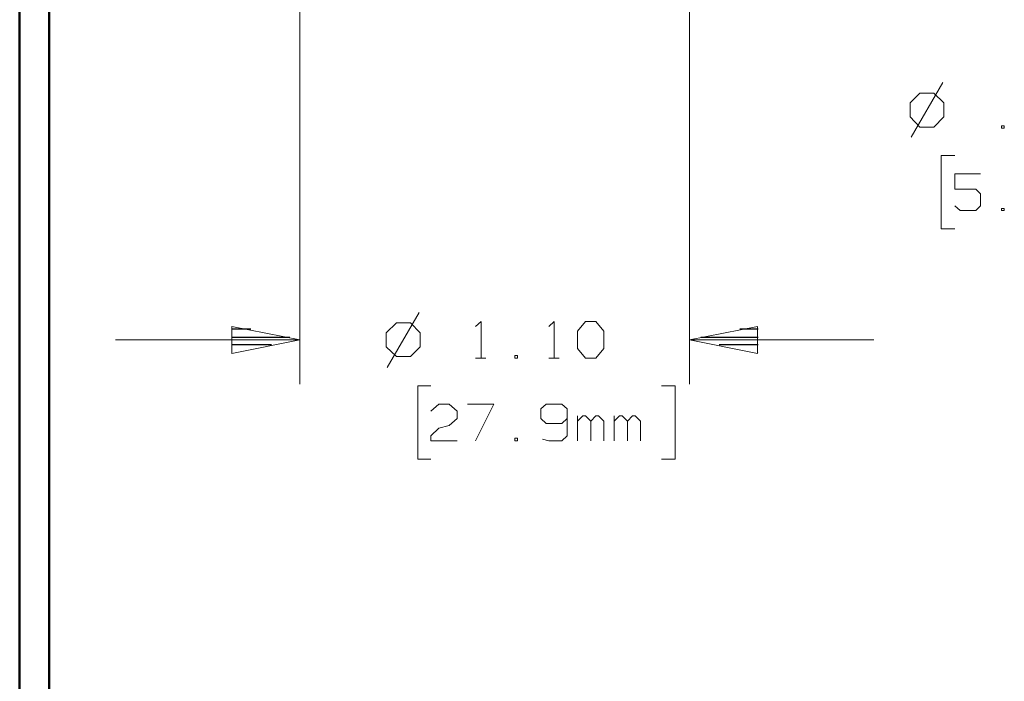
# Model space of a CAD drawing. Units: inches. Extents: x -3.57 to 3.55, y -2.65 to 2.89.
# Drawn here: x -3.57 to -2.3, y -0.94 to -0.09 of the extents above; entities that cross this region are included whole.
import ezdxf

# ---------------------------------------------------------------- set-up
doc = ezdxf.new("R2010")
doc.units = ezdxf.units.IN
doc.header["$MEASUREMENT"] = 0
doc.layers.add('Layer 1', color=7, linetype='Continuous')

msp = doc.modelspace()

# ---------------------------------------------------------------- linework, layer by layer
at = {"layer": 'Layer 1', "lineweight": 50}
for points in [[(-3.5667, 2.7597), (-3.5667, 2.7597), (-3.5667, -2.6458), (-3.5667, -2.6458)], [(-3.5285, 2.7215), (-3.5285, 2.7215), (-3.5285, -2.6076), (-3.5285, -2.6076)]]:
    msp.add_open_spline(points, degree=3, dxfattribs=at)
at = {"layer": 'Layer 1', "lineweight": 13}
for points in [[(-3.2056, 0.3104), (-3.2056, 0.3104), (-3.2056, -0.5576), (-3.2056, -0.5576)], [(-2.7035, 0.3104), (-2.7035, 0.3104), (-2.7035, -0.5576), (-2.7035, -0.5576)], [(-2.3771, -0.1688), (-2.3771, -0.1688), (-2.4181, -0.2396), (-2.4181, -0.2396)], [(-2.4069, -0.1826), (-2.4069, -0.1826), (-2.4194, -0.1951), (-2.4194, -0.1951)], [(-2.3889, -0.1826), (-2.3889, -0.1826), (-2.4069, -0.1826), (-2.4069, -0.1826)], [(-2.3757, -0.1951), (-2.3757, -0.1951), (-2.3889, -0.1826), (-2.3889, -0.1826)], [(-2.4194, -0.1951), (-2.4194, -0.1951), (-2.4194, -0.2132), (-2.4194, -0.2132)], [(-2.3757, -0.2132), (-2.3757, -0.2132), (-2.3757, -0.1951), (-2.3757, -0.1951)], [(-2.4194, -0.2132), (-2.4194, -0.2132), (-2.4069, -0.2264), (-2.4069, -0.2264)], [(-2.3889, -0.2264), (-2.3889, -0.2264), (-2.3757, -0.2132), (-2.3757, -0.2132)], [(-2.4069, -0.2264), (-2.4069, -0.2264), (-2.3889, -0.2264), (-2.3889, -0.2264)], [(-2.2979, -0.225), (-2.2979, -0.225), (-2.3014, -0.225), (-2.3014, -0.225)], [(-2.3014, -0.225), (-2.3014, -0.225), (-2.3014, -0.2278), (-2.3014, -0.2278)], [(-2.3014, -0.2278), (-2.3014, -0.2278), (-2.2979, -0.2278), (-2.2979, -0.2278)], [(-2.2979, -0.2278), (-2.2979, -0.2278), (-2.2979, -0.225), (-2.2979, -0.225)], [(-2.3618, -0.2632), (-2.3618, -0.2632), (-2.3792, -0.2632), (-2.3792, -0.2632)], [(-2.3792, -0.2632), (-2.3792, -0.2632), (-2.3792, -0.3576), (-2.3792, -0.3576)], [(-2.3285, -0.2868), (-2.3285, -0.2868), (-2.3618, -0.2868), (-2.3618, -0.2868)], [(-2.3618, -0.2868), (-2.3618, -0.2868), (-2.3618, -0.3063), (-2.3618, -0.3063)], [(-2.3618, -0.3063), (-2.3618, -0.3063), (-2.3347, -0.3063), (-2.3347, -0.3063)], [(-2.3347, -0.3063), (-2.3347, -0.3063), (-2.3285, -0.3125), (-2.3285, -0.3125)], [(-2.3285, -0.3125), (-2.3285, -0.3125), (-2.3285, -0.3278), (-2.3285, -0.3278)], [(-2.3549, -0.334), (-2.3549, -0.334), (-2.3618, -0.3278), (-2.3618, -0.3278)], [(-2.3285, -0.3278), (-2.3285, -0.3278), (-2.3347, -0.334), (-2.3347, -0.334)], [(-2.3347, -0.334), (-2.3347, -0.334), (-2.3549, -0.334), (-2.3549, -0.334)], [(-2.2979, -0.3313), (-2.2979, -0.3313), (-2.3014, -0.3313), (-2.3014, -0.3313)], [(-2.3014, -0.3313), (-2.3014, -0.3313), (-2.3014, -0.334), (-2.3014, -0.334)], [(-2.3014, -0.334), (-2.3014, -0.334), (-2.2979, -0.334), (-2.2979, -0.334)], [(-2.2979, -0.334), (-2.2979, -0.334), (-2.2979, -0.3313), (-2.2979, -0.3313)], [(-2.3792, -0.3576), (-2.3792, -0.3576), (-2.3618, -0.3576), (-2.3618, -0.3576)], [(-3.0521, -0.4653), (-3.0521, -0.4653), (-3.0931, -0.5361), (-3.0931, -0.5361)], [(-3.0812, -0.4785), (-3.0812, -0.4785), (-3.0944, -0.4917), (-3.0944, -0.4917)], [(-3.0632, -0.4785), (-3.0632, -0.4785), (-3.0812, -0.4785), (-3.0812, -0.4785)], [(-3.0507, -0.4917), (-3.0507, -0.4917), (-3.0632, -0.4785), (-3.0632, -0.4785)], [(-2.9792, -0.4833), (-2.9792, -0.4833), (-2.9722, -0.4771), (-2.9722, -0.4771)], [(-2.9722, -0.4771), (-2.9722, -0.4771), (-2.9722, -0.5243), (-2.9722, -0.5243)], [(-2.8847, -0.4833), (-2.8847, -0.4833), (-2.8778, -0.4771), (-2.8778, -0.4771)], [(-2.8778, -0.4771), (-2.8778, -0.4771), (-2.8778, -0.5243), (-2.8778, -0.5243)], [(-2.8479, -0.4896), (-2.8479, -0.4896), (-2.8375, -0.4771), (-2.8375, -0.4771)], [(-2.8375, -0.4771), (-2.8375, -0.4771), (-2.8243, -0.4771), (-2.8243, -0.4771)], [(-2.8243, -0.4771), (-2.8243, -0.4771), (-2.8139, -0.4896), (-2.8139, -0.4896)], [(-3.0944, -0.4917), (-3.0944, -0.4917), (-3.0944, -0.5097), (-3.0944, -0.5097)], [(-3.0507, -0.5097), (-3.0507, -0.5097), (-3.0507, -0.4917), (-3.0507, -0.4917)], [(-2.8479, -0.5118), (-2.8479, -0.5118), (-2.8479, -0.4896), (-2.8479, -0.4896)], [(-2.8139, -0.4896), (-2.8139, -0.4896), (-2.8139, -0.5118), (-2.8139, -0.5118)], [(-3.4431, -0.5007), (-3.4431, -0.5007), (-3.2056, -0.5007), (-3.2056, -0.5007)], [(-2.7035, -0.5007), (-2.7035, -0.5007), (-2.466, -0.5007), (-2.466, -0.5007)], [(-3.0944, -0.5097), (-3.0944, -0.5097), (-3.0812, -0.5222), (-3.0812, -0.5222)], [(-3.0632, -0.5222), (-3.0632, -0.5222), (-3.0507, -0.5097), (-3.0507, -0.5097)], [(-2.8375, -0.5243), (-2.8375, -0.5243), (-2.8479, -0.5118), (-2.8479, -0.5118)], [(-2.8139, -0.5118), (-2.8139, -0.5118), (-2.8243, -0.5243), (-2.8243, -0.5243)], [(-3.0812, -0.5222), (-3.0812, -0.5222), (-3.0632, -0.5222), (-3.0632, -0.5222)], [(-2.9792, -0.5243), (-2.9792, -0.5243), (-2.966, -0.5243), (-2.966, -0.5243)], [(-2.925, -0.5208), (-2.925, -0.5208), (-2.9285, -0.5208), (-2.9285, -0.5208)], [(-2.9285, -0.5208), (-2.9285, -0.5208), (-2.9285, -0.5243), (-2.9285, -0.5243)], [(-2.9285, -0.5243), (-2.9285, -0.5243), (-2.925, -0.5243), (-2.925, -0.5243)], [(-2.925, -0.5243), (-2.925, -0.5243), (-2.925, -0.5208), (-2.925, -0.5208)], [(-2.8847, -0.5243), (-2.8847, -0.5243), (-2.8715, -0.5243), (-2.8715, -0.5243)], [(-2.8243, -0.5243), (-2.8243, -0.5243), (-2.8375, -0.5243), (-2.8375, -0.5243)], [(-3.0368, -0.5597), (-3.0368, -0.5597), (-3.0535, -0.5597), (-3.0535, -0.5597)], [(-3.0535, -0.5597), (-3.0535, -0.5597), (-3.0535, -0.6542), (-3.0535, -0.6542)], [(-2.7396, -0.5597), (-2.7396, -0.5597), (-2.7222, -0.5597), (-2.7222, -0.5597)], [(-2.7222, -0.5597), (-2.7222, -0.5597), (-2.7222, -0.6542), (-2.7222, -0.6542)], [(-3.0368, -0.5924), (-3.0368, -0.5924), (-3.0264, -0.5833), (-3.0264, -0.5833)], [(-3.0264, -0.5833), (-3.0264, -0.5833), (-3.0132, -0.5833), (-3.0132, -0.5833)], [(-3.0132, -0.5833), (-3.0132, -0.5833), (-3.0028, -0.5924), (-3.0028, -0.5924)], [(-2.9896, -0.5833), (-2.9896, -0.5833), (-2.9556, -0.5833), (-2.9556, -0.5833)], [(-2.9556, -0.5833), (-2.9556, -0.5833), (-2.9792, -0.6306), (-2.9792, -0.6306)], [(-2.8882, -0.5833), (-2.8882, -0.5833), (-2.8951, -0.5896), (-2.8951, -0.5896)], [(-2.8681, -0.5833), (-2.8681, -0.5833), (-2.8882, -0.5833), (-2.8882, -0.5833)], [(-2.8611, -0.5896), (-2.8611, -0.5896), (-2.8681, -0.5833), (-2.8681, -0.5833)], [(-3.0028, -0.5924), (-3.0028, -0.5924), (-3.0028, -0.6021), (-3.0028, -0.6021)], [(-2.8951, -0.5896), (-2.8951, -0.5896), (-2.8951, -0.6021), (-2.8951, -0.6021)], [(-2.8611, -0.5896), (-2.8611, -0.5896), (-2.8611, -0.6243), (-2.8611, -0.6243)], [(-3.0028, -0.6021), (-3.0028, -0.6021), (-3.0132, -0.6111), (-3.0132, -0.6111)], [(-2.8951, -0.6021), (-2.8951, -0.6021), (-2.8882, -0.6083), (-2.8882, -0.6083)], [(-2.8882, -0.6083), (-2.8882, -0.6083), (-2.8681, -0.6083), (-2.8681, -0.6083)], [(-2.8681, -0.6083), (-2.8681, -0.6083), (-2.8611, -0.6021), (-2.8611, -0.6021)], [(-2.8479, -0.6306), (-2.8479, -0.6306), (-2.8479, -0.5986), (-2.8479, -0.5986)], [(-2.841, -0.5986), (-2.841, -0.5986), (-2.8479, -0.6056), (-2.8479, -0.6056)], [(-2.8375, -0.5986), (-2.8375, -0.5986), (-2.841, -0.5986), (-2.841, -0.5986)], [(-2.8306, -0.6056), (-2.8306, -0.6056), (-2.8375, -0.5986), (-2.8375, -0.5986)], [(-2.8243, -0.5986), (-2.8243, -0.5986), (-2.8306, -0.6056), (-2.8306, -0.6056)], [(-2.8306, -0.6306), (-2.8306, -0.6306), (-2.8306, -0.6056), (-2.8306, -0.6056)], [(-2.8208, -0.5986), (-2.8208, -0.5986), (-2.8243, -0.5986), (-2.8243, -0.5986)], [(-2.8139, -0.6056), (-2.8139, -0.6056), (-2.8208, -0.5986), (-2.8208, -0.5986)], [(-2.8139, -0.6306), (-2.8139, -0.6306), (-2.8139, -0.6056), (-2.8139, -0.6056)], [(-2.8007, -0.6306), (-2.8007, -0.6306), (-2.8007, -0.5986), (-2.8007, -0.5986)], [(-2.7937, -0.5986), (-2.7937, -0.5986), (-2.8007, -0.6056), (-2.8007, -0.6056)], [(-2.7903, -0.5986), (-2.7903, -0.5986), (-2.7937, -0.5986), (-2.7937, -0.5986)], [(-2.7833, -0.6056), (-2.7833, -0.6056), (-2.7903, -0.5986), (-2.7903, -0.5986)], [(-2.7771, -0.5986), (-2.7771, -0.5986), (-2.7833, -0.6056), (-2.7833, -0.6056)], [(-2.7833, -0.6306), (-2.7833, -0.6306), (-2.7833, -0.6056), (-2.7833, -0.6056)], [(-2.7736, -0.5986), (-2.7736, -0.5986), (-2.7771, -0.5986), (-2.7771, -0.5986)], [(-2.7667, -0.6056), (-2.7667, -0.6056), (-2.7736, -0.5986), (-2.7736, -0.5986)], [(-2.7667, -0.6306), (-2.7667, -0.6306), (-2.7667, -0.6056), (-2.7667, -0.6056)], [(-3.0368, -0.6243), (-3.0368, -0.6243), (-3.0264, -0.6146), (-3.0264, -0.6146)], [(-3.0264, -0.6146), (-3.0264, -0.6146), (-3.0132, -0.6111), (-3.0132, -0.6111)], [(-3.0368, -0.6306), (-3.0368, -0.6306), (-3.0368, -0.6243), (-3.0368, -0.6243)], [(-3.0028, -0.6306), (-3.0028, -0.6306), (-3.0368, -0.6306), (-3.0368, -0.6306)], [(-2.925, -0.6271), (-2.925, -0.6271), (-2.9285, -0.6271), (-2.9285, -0.6271)], [(-2.9285, -0.6271), (-2.9285, -0.6271), (-2.9285, -0.6306), (-2.9285, -0.6306)], [(-2.9285, -0.6306), (-2.9285, -0.6306), (-2.925, -0.6306), (-2.925, -0.6306)], [(-2.925, -0.6306), (-2.925, -0.6306), (-2.925, -0.6271), (-2.925, -0.6271)], [(-2.8847, -0.6306), (-2.8847, -0.6306), (-2.8931, -0.6285), (-2.8931, -0.6285)], [(-2.8681, -0.6306), (-2.8681, -0.6306), (-2.8847, -0.6306), (-2.8847, -0.6306)], [(-2.8611, -0.6243), (-2.8611, -0.6243), (-2.8681, -0.6306), (-2.8681, -0.6306)], [(-3.0535, -0.6542), (-3.0535, -0.6542), (-3.0368, -0.6542), (-3.0368, -0.6542)], [(-2.7222, -0.6542), (-2.7222, -0.6542), (-2.7396, -0.6542), (-2.7396, -0.6542)]]:
    msp.add_open_spline(points, degree=3, dxfattribs=at)
for points in [[(-3.2931, -0.5181), (-3.2931, -0.5181), (-3.2056, -0.5007), (-3.2056, -0.5007), (-3.2056, -0.5007), (-3.2056, -0.5007), (-3.2931, -0.4833), (-3.2931, -0.4833), (-3.2931, -0.4833), (-3.2931, -0.4833), (-3.2931, -0.5181), (-3.2931, -0.5181)], [(-2.616, -0.4833), (-2.616, -0.4833), (-2.7035, -0.5007), (-2.7035, -0.5007), (-2.7035, -0.5007), (-2.7035, -0.5007), (-2.616, -0.5181), (-2.616, -0.5181), (-2.616, -0.5181), (-2.616, -0.5181), (-2.616, -0.4833), (-2.616, -0.4833)]]:
    msp.add_open_spline(points, degree=3, knots=[0, 0, 0, 0, 0.25, 0.25, 0.25, 0.25, 0.5, 0.5, 0.5, 0.5, 1, 1, 1, 1], dxfattribs=at)
at = {"layer": 'Layer 1', "lineweight": 25}
for points in [[(-3.2687, -0.4868), (-3.2687, -0.4868), (-3.2931, -0.4868), (-3.2931, -0.4868)], [(-2.6153, -0.4868), (-2.6153, -0.4868), (-2.6389, -0.4868), (-2.6389, -0.4868)], [(-3.2931, -0.4972), (-3.2931, -0.4972), (-3.2187, -0.4972), (-3.2187, -0.4972)], [(-3.2424, -0.5069), (-3.2424, -0.5069), (-3.2931, -0.5069), (-3.2931, -0.5069)], [(-2.6889, -0.4972), (-2.6889, -0.4972), (-2.6153, -0.4972), (-2.6153, -0.4972)], [(-2.6153, -0.5069), (-2.6153, -0.5069), (-2.6653, -0.5069), (-2.6653, -0.5069)], [(-3.2931, -0.5174), (-3.2931, -0.5174), (-3.2931, -0.5174), (-3.2931, -0.5174)], [(-2.6153, -0.5174), (-2.6153, -0.5174), (-2.6153, -0.5174), (-2.6153, -0.5174)]]:
    msp.add_open_spline(points, degree=3, dxfattribs=at)

doc.saveas('drawing.dxf')
